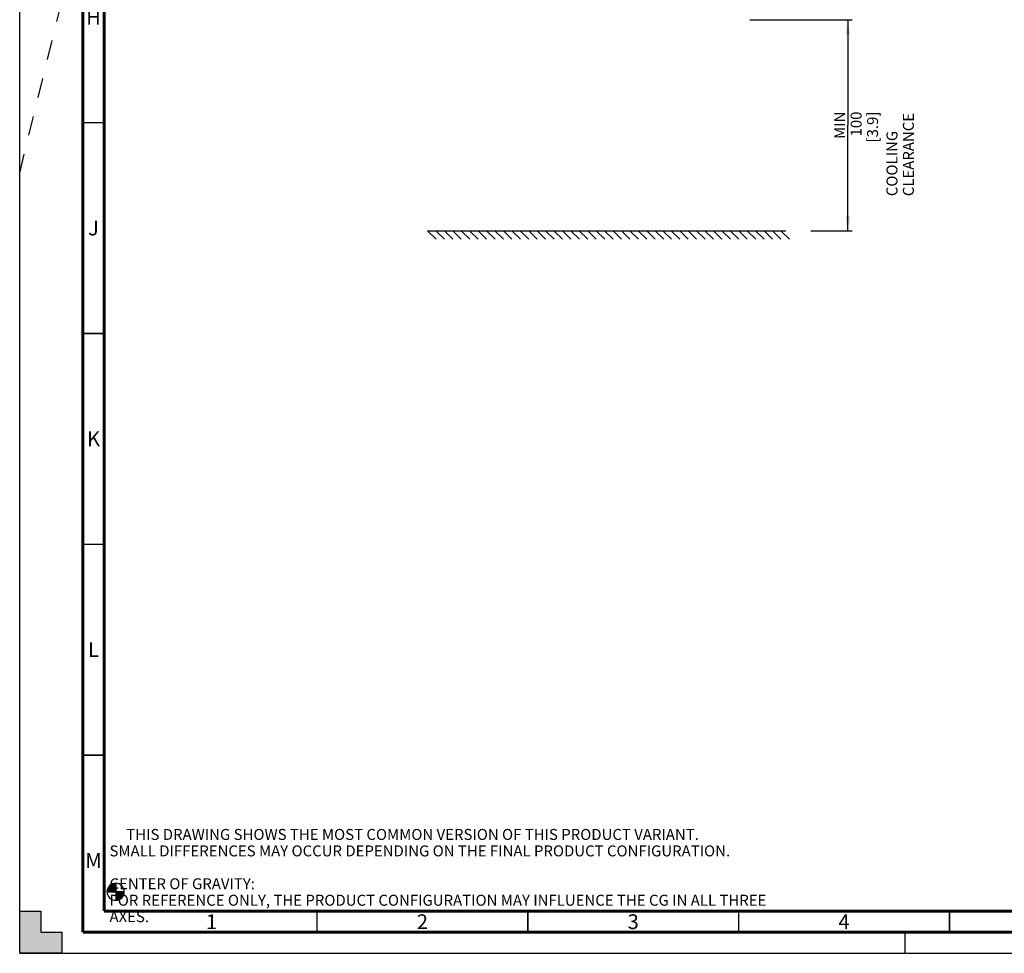
# Model space of a CAD drawing. Units: millimetres. Extents: x 0 to 841, y 0 to 594.
# Drawn here: x 0 to 234, y 0 to 221 of the extents above; entities that cross this region are included whole.
import ezdxf

# ---------------------------------------------------------------- set-up
doc = ezdxf.new("R2010")
doc.units = ezdxf.units.MM
doc.header["$LTSCALE"] = 46.255
doc.linetypes.add('DASHED', pattern=[0.2, 0.1, -0.1])
doc.layers.get('0').update_dxf_attribs({"linetype": 'CONTINUOUS'})
doc.styles.get("Standard").update_dxf_attribs({"font": 'myriadpro-light.otf'})
doc.dimstyles.new('DIMSTYLE_1', dxfattribs={"dimtxt": 2.6, "dimasz": 3.5, "dimexe": 1, "dimexo": 0, "dimgap": 0.65, "dimtad": 1, "dimdsep": 46, "dimtxsty": 'STANDARD', "dimblk": '_FILLED', "dimblk1": '_FILLED', "dimblk2": '_FILLED', "dimcen": 0.09, "dimclrt": 5, "dimadec": 0, "dimazin": 0, "dimtp": 0.1, "dimtm": 0.1, "dimtfac": 1, "dimtofl": 0, "dimtmove": 0, "dimatfit": 3, "dimldrblk": '_FILLED', "dimfxl": 1, "dimtolj": 1, "dimarcsym": 0})

# ---------------------------------------------------------------- blocks, each defined once
blk = doc.blocks.new('CG_BL2', base_point=(22.77, 14.57))
at = {"linetype": 'CONTINUOUS'}
for points in [[(22.77, 14.57), (20.74, 14.57), (20.84, 15.2), (21.13, 15.77), (21.58, 16.22), (22.15, 16.5), (22.77, 16.6)], [(22.77, 14.57), (22.77, 12.54), (23.4, 12.64), (23.97, 12.93), (24.42, 13.38), (24.7, 13.95), (24.8, 14.57)]]:
    blk.add_hatch(color=7, dxfattribs=at).paths.add_polyline_path(points)
at = {"color": 7, "linetype": 'CONTINUOUS'}
for p, q in [((22.77, 16.6), (22.77, 14.57)), ((20.74, 14.57), (22.77, 14.57)), ((22.77, 14.57), (24.8, 14.57)), ((22.77, 14.57), (22.77, 12.54))]:
    blk.add_line(p, q, dxfattribs=at)
at = {"color": 2, "linetype": 'CONTINUOUS'}
blk.add_line((22.77, 14.56), (22.79, 14.57), dxfattribs=at)
at = {"color": 7, "linetype": 'CONTINUOUS'}
for points in [[(22.77, 14.57), (20.74, 14.57), (20.84, 15.2), (21.13, 15.77), (21.58, 16.22), (22.15, 16.5), (22.77, 16.6), (22.77, 14.57)], [(22.77, 14.57), (22.77, 12.54), (23.4, 12.64), (23.97, 12.93), (24.42, 13.38), (24.7, 13.95), (24.8, 14.57), (22.77, 14.57)]]:
    blk.add_lwpolyline(points, dxfattribs=at)
for start, end in [(90, 180), (0, 90), (180, 270), (270, 360)]:
    blk.add_arc((22.77, 14.57), 2.03, start, end, dxfattribs=at)
blk = doc.blocks.new('_FILLED')
at = {"color": 0, "linetype": 'BYBLOCK'}
blk.add_solid([(0, 0), (-1, 0.143), (-1, -0.143)], dxfattribs=at)
blk = doc.blocks.new('*D1')
at = {"color": 2, "linetype": 'CONTINUOUS'}
for p, q in [((173.14, 221.41), (197.41, 221.41)), ((196.41, 221.41), (196.41, 196.39)), ((196.41, 171.36), (196.41, 196.39)), ((187.6, 171.36), (197.41, 171.36))]:
    blk.add_line(p, q, dxfattribs=at)
at = {"color": 2, "linetype": 'CONTINUOUS', "xscale": 3.5, "yscale": 3.5, "zscale": 3.5}
for p, rotation in [((196.41, 221.41), 89.9999999428), ((196.41, 171.36), 269.9999999428)]:
    blk.add_blockref('_FILLED', p, dxfattribs=dict(at, rotation=rotation))
at = {"color": 5, "linetype": 'CONTINUOUS', "insert": (193.16, 199.62), "char_height": 2.6, "width": 12.7534, "attachment_point": 3, "rotation": 90, "line_spacing_factor": 0.9}
blk.add_mtext('MIN 100\\P[3.9]', dxfattribs=at)

msp = doc.modelspace()

# ---------------------------------------------------------------- hatches: boundary and pattern name
at = {"linetype": 'CONTINUOUS'}
h = msp.add_hatch(color=7, dxfattribs=at)
h.paths.add_polyline_path([(0, 10), (5, 10), (5, 5), (10, 5), (10, 0), (0, 0)])
h.paths.add_polyline_path([(0, 594), (10, 594), (10, 589), (5, 589), (5, 584), (0, 584)])
h.paths.add_polyline_path([(841, 0), (841, 10), (836, 10), (836, 5), (831, 5), (831, 0)])
h.paths.add_polyline_path([(836, 584), (836, 589), (831, 589), (831, 594), (841, 594), (841, 584)])

# ---------------------------------------------------------------- linework, layer by layer
at = {"color": 7, "linetype": 'CONTINUOUS'}
for p, q in [((0, 0), (0, 594)), ((96.709, 171.374), (181.727, 171.373)), ((96.71, 171.374), (98.729, 169.354)), ((98.71, 171.374), (100.729, 169.354)), ((100.71, 171.374), (102.729, 169.354)), ((102.71, 171.374), (104.729, 169.354)), ((104.71, 171.374), (106.729, 169.354)), ((106.71, 171.374), (108.729, 169.354)), ((108.71, 171.374), (110.729, 169.354)), ((110.71, 171.374), (112.729, 169.354)), ((112.71, 171.374), (114.729, 169.354)), ((114.71, 171.374), (116.729, 169.354)), ((116.71, 171.374), (118.729, 169.354)), ((118.71, 171.374), (120.729, 169.354)), ((120.71, 171.374), (122.729, 169.354)), ((122.71, 171.374), (124.729, 169.354)), ((124.71, 171.374), (126.729, 169.354)), ((126.71, 171.374), (128.729, 169.354)), ((128.71, 171.374), (130.729, 169.354)), ((130.71, 171.374), (132.729, 169.354)), ((132.71, 171.374), (134.729, 169.354)), ((134.71, 171.374), (136.729, 169.354)), ((136.71, 171.374), (138.729, 169.354)), ((138.71, 171.374), (140.729, 169.354)), ((140.71, 171.374), (142.729, 169.354)), ((142.71, 171.374), (144.729, 169.354)), ((144.71, 171.374), (146.729, 169.354)), ((146.71, 171.374), (148.729, 169.354)), ((148.71, 171.374), (150.729, 169.354)), ((150.71, 171.374), (152.729, 169.354)), ((152.52, 171.374), (154.54, 169.354)), ((154.52, 171.374), (156.54, 169.354)), ((156.52, 171.374), (158.54, 169.354)), ((158.52, 171.374), (160.54, 169.354)), ((160.52, 171.374), (162.54, 169.354)), ((162.52, 171.374), (164.54, 169.354)), ((164.52, 171.374), (166.54, 169.354)), ((166.52, 171.374), (168.54, 169.354)), ((168.52, 171.374), (170.54, 169.354)), ((170.52, 171.374), (172.54, 169.354)), ((172.52, 171.374), (174.54, 169.354)), ((174.52, 171.374), (176.54, 169.354)), ((176.52, 171.374), (178.54, 169.354)), ((178.52, 171.374), (180.54, 169.354)), ((180.52, 171.374), (182.54, 169.354)), ((0, 0), (0, 10)), ((0, 10), (5, 10)), ((5, 10), (5, 5)), ((5, 5), (10, 5)), ((10, 5), (10, 0)), ((10, 0), (0, 0)), ((0, 0), (841, 0))]:
    msp.add_line(p, q, dxfattribs=at)
at = {"color": 7, "linetype": 'DASHED'}
for p, q in [((0, 185), (15, 246.35)), ((210, 0), (210, 5))]:
    msp.add_line(p, q, dxfattribs=at)
at = {"color": 7, "linetype": 'CONTINUOUS'}
for points, const_width in [([(15, 589), (15, 5)], 0.7), ([(20, 10), (20, 584)], 0.7), ([(15, 197), (20, 197)], 0.35), ([(15, 147), (20, 147)], 0.35), ([(15, 97), (20, 97)], 0.35), ([(15, 47), (20, 47)], 0.35), ([(20, 10), (831, 10)], 0.7), ([(70.5, 5), (70.5, 10)], 0.35), ([(120.5, 5), (120.5, 10)], 0.35), ([(170.5, 5), (170.5, 10)], 0.35), ([(220.5, 5), (220.5, 10)], 0.35), ([(15, 5), (836, 5)], 0.7)]:
    msp.add_lwpolyline(points, dxfattribs=dict(at, const_width=const_width))

# ---------------------------------------------------------------- block references
at = {"color": 2, "linetype": 'CONTINUOUS'}
msp.add_blockref('CG_BL2', (22.773, 14.573), dxfattribs=at)

# ---------------------------------------------------------------- texts
at = {"color": 5, "linetype": 'CONTINUOUS', "line_spacing_factor": 0.9}
for s, insert, char_height, width, attachment_point in [('H', (17.5, 223.75), 3.5, 3.26482, 2), ('J', (17.5, 173.75), 3.5, 1.78458, 2), ('K', (17.5, 123.75), 3.5, 2.64229, 2), ('L', (17.5, 73.75), 3.5, 2.32411, 2), ('     THIS DRAWING SHOWS THE MOST COMMON VERSION OF THIS PRODUCT VARIANT.\\P     SMALL DIFFERENCES MAY OCCUR DEPENDING ON THE FINAL PRODUCT CONFIGURATION.\\P \\P     CENTER OF GRAVITY:\\P     FOR REFERENCE ONLY, THE PRODUCT CONFIGURATION MAY INFLUENCE THE CG IN ALL THREE AXES.', (21.301, 29.488), 2.6, 158.82609, 1), ('M', (17.5, 23.75), 3.5, 4.03953, 2), ('1', (45.5, 9.25), 3.5, 2.53162, 2), ('2', (95.5, 9.25), 3.5, 2.53162, 2), ('3', (145.5, 9.25), 3.5, 2.53162, 2), ('4', (195.5, 9.25), 3.5, 2.53162, 2)]:
    msp.add_mtext(s, dxfattribs=dict(at, insert=insert, char_height=char_height, width=width, attachment_point=attachment_point))
at = {"color": 5, "linetype": 'CONTINUOUS', "insert": (205.56, 179.551), "char_height": 2.6, "width": 34.2419, "attachment_point": 1, "rotation": 90, "line_spacing_factor": 0.9}
msp.add_mtext('COOLING CLEARANCE', dxfattribs=at)

# ---------------------------------------------------------------- dimensions: what is measured, and where the dimension line sits
at = {"color": 2, "linetype": 'CONTINUOUS'}
dim = msp.add_linear_dim(base=(196.409, 221.41), p1=(187.598, 171.363), p2=(173.139, 221.41), angle=90, text='MIN 100\\P[3.9]', dimstyle='DIMSTYLE_1', override={"dimtad": 4}, dxfattribs=at)
dim.commit()
dim.dimension.update_dxf_attribs({"geometry": '*D1', "text_midpoint": (196.409, 193.242), "dimtype": 160})

doc.saveas('drawing.dxf')
